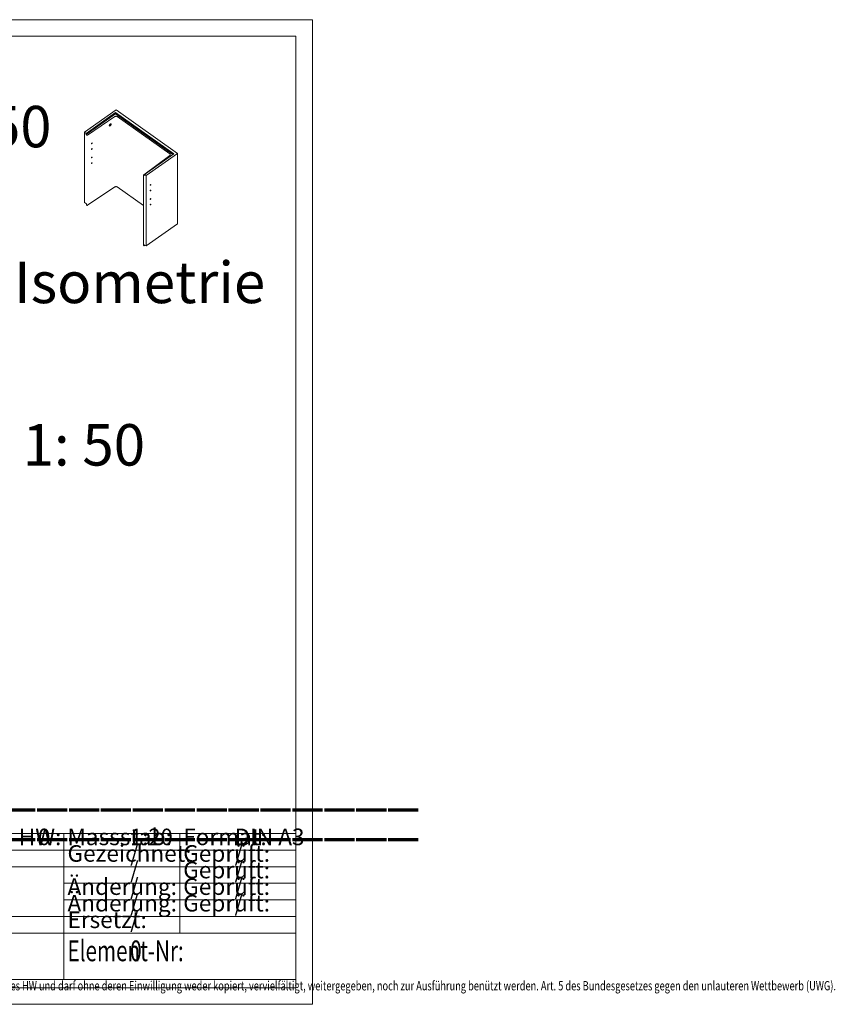
# Model space of a CAD drawing. Units: metres. Extents: x -0.4 to 9.9, y -9.8 to -3.8.
# Drawn here: x 5 to 9.9, y -9.8 to -3.8 of the extents above; entities that cross this region are included whole.
import ezdxf

# ---------------------------------------------------------------- set-up
doc = ezdxf.new("R2010")
doc.units = ezdxf.units.M
doc.linetypes.add('AUSGEZOGEN', pattern=[0])
doc.layers.add('Standard', color=7, linetype='AUSGEZOGEN', lineweight=13)
doc.layers.add('Vermassung Schnitte', color=7, linetype='AUSGEZOGEN', lineweight=25)
doc.styles.add('ARIAL', font='ARIAL.TTF')

# ---------------------------------------------------------------- blocks, each defined once
blk = doc.blocks.new('Lichtschacht_$F1')
at = {"layer": 'Standard', "color": 7, "linetype": 'AUSGEZOGEN', "lineweight": 13, "transparency": 33554687}
for p, q in [((5.6551, 1.0761), (5.8446, 1.2101)), ((5.8423, 1.1949), (5.6647, 1.0693)), ((6.1936, 0.9465), (5.8423, 1.1949)), ((5.8423, 1.1871), (5.8423, 1.1949)), ((5.8446, 1.2101), (6.2151, 0.9481)), ((5.8423, 1.1871), (5.6653, 1.0619)), ((5.6721, 1.0591), (5.8375, 1.1701)), ((5.8375, 1.1701), (5.8391, 1.1709)), ((5.8391, 1.1709), (5.8408, 1.1715)), ((5.8408, 1.1715), (5.8427, 1.1719)), ((6.1881, 0.9426), (5.8423, 1.1871)), ((5.8427, 1.1719), (5.8446, 1.172)), ((5.8446, 1.172), (5.8465, 1.1719)), ((5.8465, 1.1719), (5.8484, 1.1715)), ((5.8484, 1.1715), (5.8501, 1.1709)), ((5.8501, 1.1709), (5.8517, 1.1701)), ((5.8517, 1.1701), (6.1685, 0.9461)), ((5.6647, 1.0693), (5.6551, 1.0761)), ((5.6551, 1.0761), (5.6551, 1.0691)), ((5.6647, 1.0693), (5.6653, 1.0619)), ((5.8042, 1.1175), (5.8041, 1.1165)), ((5.8043, 1.1173), (5.8041, 1.1174)), ((5.8041, 1.1165), (5.8042, 1.1156)), ((5.8044, 1.1187), (5.8042, 1.1175)), ((5.8042, 1.1156), (5.8044, 1.1148)), ((5.8049, 1.1173), (5.8043, 1.1173)), ((5.8048, 1.1198), (5.8044, 1.1187)), ((5.8044, 1.1148), (5.8048, 1.1142)), ((5.8054, 1.121), (5.8048, 1.1198)), ((5.8048, 1.1142), (5.8054, 1.1138)), ((5.805, 1.1198), (5.8049, 1.1199)), ((5.8056, 1.1175), (5.8049, 1.1173)), ((5.8052, 1.1196), (5.805, 1.1198)), ((5.8055, 1.1195), (5.8052, 1.1196)), ((5.8061, 1.1222), (5.8054, 1.121)), ((5.8054, 1.1138), (5.8061, 1.1136)), ((5.8059, 1.1195), (5.8055, 1.1195)), ((5.8064, 1.1178), (5.8056, 1.1175)), ((5.8063, 1.1196), (5.8059, 1.1195)), ((5.807, 1.1233), (5.8061, 1.1222)), ((5.8061, 1.1136), (5.807, 1.1135)), ((5.8067, 1.1198), (5.8063, 1.1196)), ((5.8071, 1.1182), (5.8064, 1.1178)), ((5.8071, 1.12), (5.8067, 1.1198)), ((5.8079, 1.1244), (5.807, 1.1233)), ((5.807, 1.1135), (5.8079, 1.1137)), ((5.8076, 1.1204), (5.8071, 1.12)), ((5.8079, 1.1188), (5.8071, 1.1182)), ((5.808, 1.1207), (5.8076, 1.1204)), ((5.8089, 1.1253), (5.8079, 1.1244)), ((5.8086, 1.1195), (5.8079, 1.1188)), ((5.8079, 1.1137), (5.8089, 1.1141)), ((5.8084, 1.1212), (5.808, 1.1207)), ((5.8087, 1.1217), (5.8084, 1.1212)), ((5.8093, 1.1202), (5.8086, 1.1195)), ((5.809, 1.1222), (5.8087, 1.1217)), ((5.8099, 1.126), (5.8089, 1.1253)), ((5.8089, 1.1253), (5.809, 1.1253)), ((5.8089, 1.1141), (5.8099, 1.1147)), ((5.809, 1.1253), (5.8093, 1.1251)), ((5.8093, 1.1227), (5.809, 1.1222)), ((5.8093, 1.1251), (5.8094, 1.1248)), ((5.8094, 1.1232), (5.8093, 1.1227)), ((5.8099, 1.1211), (5.8093, 1.1202)), ((5.8094, 1.1248), (5.8096, 1.1245)), ((5.8096, 1.1237), (5.8094, 1.1232)), ((5.8096, 1.1245), (5.8096, 1.1241)), ((5.8096, 1.1241), (5.8096, 1.1237)), ((5.8109, 1.1266), (5.8099, 1.126)), ((5.8105, 1.1219), (5.8099, 1.1211)), ((5.8099, 1.1147), (5.8109, 1.1155)), ((5.8109, 1.1228), (5.8105, 1.1219)), ((5.8119, 1.127), (5.8109, 1.1266)), ((5.8112, 1.1237), (5.8109, 1.1228)), ((5.8109, 1.1155), (5.8119, 1.1164)), ((5.8111, 1.1267), (5.8112, 1.1266)), ((5.8112, 1.1266), (5.8114, 1.1261)), ((5.8114, 1.1246), (5.8112, 1.1237)), ((5.8114, 1.1261), (5.8115, 1.1254)), ((5.8115, 1.1254), (5.8114, 1.1246)), ((5.8128, 1.1272), (5.8119, 1.127)), ((5.8119, 1.1164), (5.8128, 1.1174)), ((5.8136, 1.1272), (5.8128, 1.1272)), ((5.8128, 1.1174), (5.8136, 1.1186)), ((5.8143, 1.127), (5.8136, 1.1272)), ((5.8136, 1.1186), (5.8143, 1.1197)), ((5.8149, 1.1266), (5.8143, 1.127)), ((5.8143, 1.1197), (5.8149, 1.1209)), ((5.8153, 1.126), (5.8149, 1.1266)), ((5.8149, 1.1209), (5.8153, 1.1221)), ((5.8156, 1.1252), (5.8153, 1.126)), ((5.8153, 1.1221), (5.8156, 1.1232)), ((5.8157, 1.1243), (5.8156, 1.1252)), ((5.8156, 1.1232), (5.8157, 1.1243)), ((5.6551, 1.0691), (5.6551, 0.6519)), ((5.6653, 1.0619), (5.6692, 1.0591)), ((5.6692, 1.0591), (5.6695, 1.0589)), ((5.6695, 1.0589), (5.6698, 1.0588)), ((5.6698, 1.0588), (5.6701, 1.0587)), ((5.6701, 1.0587), (5.6705, 1.0586)), ((5.6705, 1.0586), (5.6708, 1.0586)), ((5.6708, 1.0586), (5.6712, 1.0587)), ((5.6712, 1.0587), (5.6715, 1.0588)), ((5.6715, 1.0588), (5.6718, 1.0589)), ((5.6718, 1.0589), (5.6721, 1.0591)), ((5.6975, 1.0101), (5.6972, 1.0097)), ((5.6978, 1.0104), (5.6975, 1.0101)), ((5.6982, 1.0107), (5.6978, 1.0104)), ((5.6985, 1.0109), (5.6982, 1.0107)), ((5.6989, 1.011), (5.6985, 1.0109)), ((5.6992, 1.0111), (5.6989, 1.011)), ((5.6995, 1.0111), (5.6992, 1.0111)), ((5.6997, 1.011), (5.6995, 1.0111)), ((5.7, 1.0109), (5.6997, 1.011)), ((5.7, 1.0109), (5.6997, 1.011)), ((5.7001, 1.0107), (5.7, 1.0109)), ((5.7002, 1.0104), (5.7001, 1.0107)), ((5.7002, 1.0101), (5.7002, 1.0104)), ((5.7002, 1.0097), (5.7002, 1.0101)), ((5.6963, 1.0081), (5.6962, 1.0077)), ((5.6962, 1.0077), (5.6962, 1.0073)), ((5.6962, 1.0073), (5.6962, 1.007)), ((5.6962, 1.007), (5.6963, 1.0067)), ((5.6963, 0.9742), (5.6962, 0.9738)), ((5.6962, 0.9738), (5.6962, 0.9734)), ((5.6962, 0.9734), (5.6962, 0.9731)), ((5.6962, 0.9731), (5.6963, 0.9728)), ((5.6964, 1.0085), (5.6963, 1.0081)), ((5.6963, 1.0067), (5.6964, 1.0065)), ((5.6964, 0.9746), (5.6963, 0.9742)), ((5.6963, 0.9728), (5.6964, 0.9726)), ((5.6966, 1.0089), (5.6964, 1.0085)), ((5.6964, 1.0065), (5.6966, 1.0064)), ((5.6966, 0.975), (5.6964, 0.9746)), ((5.6964, 0.9726), (5.6966, 0.9724)), ((5.6969, 1.0093), (5.6966, 1.0089)), ((5.6966, 1.0064), (5.6969, 1.0063)), ((5.6969, 0.9754), (5.6966, 0.975)), ((5.6966, 0.9724), (5.6969, 0.9724)), ((5.6972, 1.0097), (5.6969, 1.0093)), ((5.6969, 1.0063), (5.6972, 1.0063)), ((5.6972, 0.9758), (5.6969, 0.9754)), ((5.6969, 0.9724), (5.6972, 0.9724)), ((5.6972, 1.0063), (5.6975, 1.0064)), ((5.6975, 0.9761), (5.6972, 0.9758)), ((5.6972, 0.9724), (5.6975, 0.9724)), ((5.6975, 1.0064), (5.6978, 1.0065)), ((5.6978, 0.9765), (5.6975, 0.9761)), ((5.6975, 0.9724), (5.6978, 0.9726)), ((5.6978, 1.0065), (5.6982, 1.0067)), ((5.6982, 0.9767), (5.6978, 0.9765)), ((5.6978, 0.9726), (5.6982, 0.9728)), ((5.6982, 1.0067), (5.6985, 1.007)), ((5.6985, 0.9769), (5.6982, 0.9767)), ((5.6982, 0.9728), (5.6985, 0.973)), ((5.6985, 1.007), (5.6989, 1.0073)), ((5.6989, 0.9771), (5.6985, 0.9769)), ((5.6985, 0.973), (5.6989, 0.9734)), ((5.6989, 1.0073), (5.6992, 1.0077)), ((5.6992, 0.9772), (5.6989, 0.9771)), ((5.6989, 0.9734), (5.6992, 0.9737)), ((5.6992, 1.0077), (5.6995, 1.0081)), ((5.6995, 0.9771), (5.6992, 0.9772)), ((5.6992, 0.9737), (5.6995, 0.9741)), ((5.6995, 1.0081), (5.6997, 1.0085)), ((5.6997, 0.9771), (5.6995, 0.9771)), ((5.6995, 0.9741), (5.6997, 0.9745)), ((5.6997, 1.0085), (5.7, 1.0089)), ((5.7, 0.9769), (5.6997, 0.9771)), ((5.7, 0.9769), (5.6997, 0.9771)), ((5.6997, 0.9745), (5.7, 0.9749)), ((5.7, 1.0089), (5.7001, 1.0093)), ((5.7001, 0.9767), (5.7, 0.9769)), ((5.7, 0.9749), (5.7001, 0.9754)), ((5.7001, 1.0093), (5.7002, 1.0097)), ((5.7002, 0.9764), (5.7001, 0.9767)), ((5.7001, 0.9754), (5.7002, 0.9758)), ((5.7002, 0.9761), (5.7002, 0.9764)), ((5.7002, 0.9758), (5.7002, 0.9761)), ((5.6963, 0.9232), (5.6962, 0.9228)), ((5.6962, 0.9228), (5.6962, 0.9225)), ((5.6962, 0.9225), (5.6962, 0.9222)), ((5.6962, 0.9222), (5.6963, 0.9219)), ((5.6964, 0.9237), (5.6963, 0.9232)), ((5.6963, 0.9219), (5.6964, 0.9217)), ((5.6966, 0.9241), (5.6964, 0.9237)), ((5.6964, 0.9217), (5.6966, 0.9215)), ((5.6969, 0.9245), (5.6966, 0.9241)), ((5.6966, 0.9215), (5.6969, 0.9215)), ((5.6972, 0.9249), (5.6969, 0.9245)), ((5.6969, 0.9215), (5.6972, 0.9214)), ((5.6975, 0.9252), (5.6972, 0.9249)), ((5.6972, 0.9214), (5.6975, 0.9215)), ((5.6975, 0.8913), (5.6972, 0.8909)), ((5.6978, 0.9256), (5.6975, 0.9252)), ((5.6975, 0.9215), (5.6978, 0.9217)), ((5.6978, 0.8916), (5.6975, 0.8913)), ((5.6982, 0.9258), (5.6978, 0.9256)), ((5.6978, 0.9217), (5.6982, 0.9219)), ((5.6982, 0.8919), (5.6978, 0.8916)), ((5.6985, 0.926), (5.6982, 0.9258)), ((5.6982, 0.9219), (5.6985, 0.9221)), ((5.6985, 0.8921), (5.6982, 0.8919)), ((5.6989, 0.9262), (5.6985, 0.926)), ((5.6985, 0.9221), (5.6989, 0.9224)), ((5.6989, 0.8922), (5.6985, 0.8921)), ((5.6992, 0.9262), (5.6989, 0.9262)), ((5.6989, 0.9224), (5.6992, 0.9228)), ((5.6992, 0.8923), (5.6989, 0.8922)), ((5.6995, 0.9262), (5.6992, 0.9262)), ((5.6992, 0.9228), (5.6995, 0.9232)), ((5.6995, 0.8923), (5.6992, 0.8923)), ((5.6997, 0.9262), (5.6995, 0.9262)), ((5.6995, 0.9232), (5.6997, 0.9236)), ((5.6997, 0.8922), (5.6995, 0.8923)), ((5.7, 0.926), (5.6997, 0.9262)), ((5.7, 0.926), (5.6997, 0.9262)), ((5.6997, 0.9236), (5.7, 0.924)), ((5.7, 0.8921), (5.6997, 0.8922)), ((5.7, 0.8921), (5.6997, 0.8922)), ((5.7001, 0.9258), (5.7, 0.926)), ((5.7, 0.924), (5.7001, 0.9244)), ((5.7001, 0.8919), (5.7, 0.8921)), ((5.7002, 0.9255), (5.7001, 0.9258)), ((5.7001, 0.9244), (5.7002, 0.9248)), ((5.7002, 0.8916), (5.7001, 0.8919)), ((5.7002, 0.9252), (5.7002, 0.9255)), ((5.7002, 0.9248), (5.7002, 0.9252)), ((5.7002, 0.8913), (5.7002, 0.8916)), ((5.7002, 0.8909), (5.7002, 0.8913)), ((6.1685, 0.9361), (6.0115, 0.8191)), ((6.016, 0.8209), (6.1936, 0.9465)), ((6.2151, 0.9481), (6.0256, 0.8141)), ((6.1685, 0.9461), (6.1696, 0.9451)), ((6.1696, 0.937), (6.1685, 0.9361)), ((6.1696, 0.9451), (6.1704, 0.944)), ((6.1704, 0.9381), (6.1696, 0.937)), ((6.1704, 0.944), (6.171, 0.9429)), ((6.171, 0.9392), (6.1704, 0.9381)), ((6.171, 0.9429), (6.1713, 0.9417)), ((6.1713, 0.9404), (6.171, 0.9392)), ((6.1713, 0.9417), (6.1713, 0.9404)), ((6.2151, 0.5239), (6.2151, 0.9481)), ((5.6963, 0.8893), (5.6962, 0.8889)), ((5.6962, 0.8889), (5.6962, 0.8885)), ((5.6962, 0.8885), (5.6962, 0.8882)), ((5.6962, 0.8882), (5.6963, 0.8879)), ((5.6964, 0.8897), (5.6963, 0.8893)), ((5.6963, 0.8879), (5.6964, 0.8877)), ((5.6966, 0.8901), (5.6964, 0.8897)), ((5.6964, 0.8877), (5.6966, 0.8876)), ((5.6969, 0.8905), (5.6966, 0.8901)), ((5.6966, 0.8876), (5.6969, 0.8875)), ((5.6972, 0.8909), (5.6969, 0.8905)), ((5.6969, 0.8875), (5.6972, 0.8875)), ((5.6972, 0.8875), (5.6975, 0.8876)), ((5.6975, 0.8876), (5.6978, 0.8877)), ((5.6978, 0.8877), (5.6982, 0.8879)), ((5.6982, 0.8879), (5.6985, 0.8882)), ((5.6985, 0.8882), (5.6989, 0.8885)), ((5.6989, 0.8885), (5.6992, 0.8889)), ((5.6992, 0.8889), (5.6995, 0.8893)), ((5.6995, 0.8893), (5.6997, 0.8897)), ((5.6997, 0.8897), (5.7, 0.8901)), ((5.7, 0.8901), (5.7001, 0.8905)), ((5.7001, 0.8905), (5.7002, 0.8909)), ((6.0111, 0.8186), (6.0109, 0.8183)), ((6.0109, 0.8183), (6.0109, 0.8181)), ((6.0109, 0.3941), (6.0109, 0.8181)), ((6.0109, 0.8181), (6.0109, 0.8178)), ((6.0109, 0.8178), (6.0111, 0.8175)), ((6.0112, 0.8188), (6.0111, 0.8186)), ((6.0111, 0.8175), (6.0112, 0.8173)), ((6.0115, 0.8191), (6.0112, 0.8188)), ((6.0112, 0.8173), (6.0115, 0.8171)), ((6.0115, 0.8171), (6.0154, 0.8143)), ((6.0154, 0.8143), (6.016, 0.8209)), ((6.0256, 0.8141), (6.016, 0.8209)), ((6.0256, 0.8141), (6.0256, 0.8071)), ((6.0256, 0.8071), (6.0256, 0.3899)), ((5.6721, 0.6351), (5.8375, 0.7461)), ((5.8375, 0.7461), (5.8391, 0.7469)), ((5.8391, 0.7469), (5.8408, 0.7475)), ((5.8408, 0.7475), (5.8427, 0.7479)), ((5.8427, 0.7479), (5.8446, 0.7481)), ((5.8446, 0.7481), (5.8465, 0.7479)), ((5.8465, 0.7479), (5.8484, 0.7475)), ((5.8484, 0.7475), (5.8501, 0.7469)), ((5.8501, 0.7469), (5.8517, 0.7461)), ((5.8517, 0.7461), (6.0109, 0.6335)), ((6.0506, 0.7575), (6.0505, 0.7571)), ((6.0505, 0.7571), (6.0505, 0.7568)), ((6.0505, 0.7568), (6.0505, 0.7564)), ((6.0505, 0.7564), (6.0506, 0.7562)), ((6.0506, 0.7236), (6.0505, 0.7232)), ((6.0505, 0.7232), (6.0505, 0.7228)), ((6.0505, 0.7228), (6.0505, 0.7225)), ((6.0505, 0.7225), (6.0506, 0.7222)), ((6.0508, 0.7579), (6.0506, 0.7575)), ((6.0506, 0.7562), (6.0508, 0.756)), ((6.0508, 0.724), (6.0506, 0.7236)), ((6.0506, 0.7222), (6.0508, 0.722)), ((6.051, 0.7584), (6.0508, 0.7579)), ((6.0508, 0.756), (6.051, 0.7558)), ((6.051, 0.7244), (6.0508, 0.724)), ((6.0508, 0.722), (6.051, 0.7219)), ((6.0512, 0.7588), (6.051, 0.7584)), ((6.051, 0.7558), (6.0512, 0.7558)), ((6.0512, 0.7248), (6.051, 0.7244)), ((6.051, 0.7219), (6.0512, 0.7218)), ((6.0515, 0.7592), (6.0512, 0.7588)), ((6.0512, 0.7558), (6.0515, 0.7558)), ((6.0515, 0.7252), (6.0512, 0.7248)), ((6.0512, 0.7218), (6.0515, 0.7218)), ((6.0518, 0.7596), (6.0515, 0.7592)), ((6.0515, 0.7558), (6.0518, 0.7558)), ((6.0518, 0.7256), (6.0515, 0.7252)), ((6.0515, 0.7218), (6.0518, 0.7219)), ((6.0521, 0.7599), (6.0518, 0.7596)), ((6.0518, 0.7558), (6.0521, 0.756)), ((6.0521, 0.7259), (6.0518, 0.7256)), ((6.0518, 0.7219), (6.0521, 0.722)), ((6.0525, 0.7601), (6.0521, 0.7599)), ((6.0521, 0.756), (6.0525, 0.7562)), ((6.0525, 0.7262), (6.0521, 0.7259)), ((6.0521, 0.722), (6.0525, 0.7222)), ((6.0528, 0.7604), (6.0525, 0.7601)), ((6.0525, 0.7562), (6.0528, 0.7565)), ((6.0528, 0.7264), (6.0525, 0.7262)), ((6.0525, 0.7222), (6.0528, 0.7225)), ((6.0532, 0.7605), (6.0528, 0.7604)), ((6.0528, 0.7565), (6.0532, 0.7568)), ((6.0532, 0.7266), (6.0528, 0.7264)), ((6.0528, 0.7225), (6.0532, 0.7228)), ((6.0535, 0.7606), (6.0532, 0.7605)), ((6.0532, 0.7568), (6.0535, 0.7572)), ((6.0535, 0.7266), (6.0532, 0.7266)), ((6.0532, 0.7228), (6.0535, 0.7232)), ((6.0538, 0.7606), (6.0535, 0.7606)), ((6.0535, 0.7572), (6.0538, 0.7576)), ((6.0538, 0.7266), (6.0535, 0.7266)), ((6.0535, 0.7232), (6.0538, 0.7236)), ((6.054, 0.7605), (6.0538, 0.7606)), ((6.0538, 0.7576), (6.054, 0.758)), ((6.054, 0.7266), (6.0538, 0.7266)), ((6.0538, 0.7236), (6.054, 0.724)), ((6.0542, 0.7604), (6.054, 0.7605)), ((6.0542, 0.7604), (6.054, 0.7605)), ((6.054, 0.758), (6.0542, 0.7584)), ((6.0542, 0.7264), (6.054, 0.7266)), ((6.0542, 0.7264), (6.054, 0.7266)), ((6.054, 0.724), (6.0542, 0.7245)), ((6.0543, 0.7602), (6.0542, 0.7604)), ((6.0542, 0.7584), (6.0543, 0.7588)), ((6.0543, 0.7262), (6.0542, 0.7264)), ((6.0542, 0.7245), (6.0543, 0.7249)), ((6.0544, 0.7599), (6.0543, 0.7602)), ((6.0543, 0.7588), (6.0544, 0.7592)), ((6.0544, 0.726), (6.0543, 0.7262)), ((6.0543, 0.7249), (6.0544, 0.7253)), ((6.0545, 0.7596), (6.0544, 0.7599)), ((6.0544, 0.7592), (6.0545, 0.7596)), ((6.0545, 0.7256), (6.0544, 0.726)), ((6.0544, 0.7253), (6.0545, 0.7256)), ((6.0506, 0.6727), (6.0505, 0.6723)), ((6.0505, 0.6723), (6.0505, 0.6719)), ((6.0505, 0.6719), (6.0505, 0.6716)), ((6.0505, 0.6716), (6.0506, 0.6713)), ((6.0508, 0.6731), (6.0506, 0.6727)), ((6.0506, 0.6713), (6.0508, 0.6711)), ((6.051, 0.6735), (6.0508, 0.6731)), ((6.0508, 0.6711), (6.051, 0.671)), ((6.0512, 0.6739), (6.051, 0.6735)), ((6.051, 0.671), (6.0512, 0.6709)), ((6.0515, 0.6743), (6.0512, 0.6739)), ((6.0512, 0.6709), (6.0515, 0.6709)), ((6.0518, 0.6747), (6.0515, 0.6743)), ((6.0515, 0.6709), (6.0518, 0.671)), ((6.0521, 0.675), (6.0518, 0.6747)), ((6.0518, 0.671), (6.0521, 0.6711)), ((6.0525, 0.6753), (6.0521, 0.675)), ((6.0521, 0.6711), (6.0525, 0.6713)), ((6.0528, 0.6755), (6.0525, 0.6753)), ((6.0525, 0.6713), (6.0528, 0.6716)), ((6.0532, 0.6757), (6.0528, 0.6755)), ((6.0528, 0.6716), (6.0532, 0.6719)), ((6.0535, 0.6757), (6.0532, 0.6757)), ((6.0532, 0.6719), (6.0535, 0.6723)), ((6.0538, 0.6757), (6.0535, 0.6757)), ((6.0535, 0.6723), (6.0538, 0.6727)), ((6.054, 0.6757), (6.0538, 0.6757)), ((6.0538, 0.6727), (6.054, 0.6731)), ((6.0542, 0.6755), (6.054, 0.6757)), ((6.0542, 0.6755), (6.054, 0.6757)), ((6.054, 0.6731), (6.0542, 0.6735)), ((6.0543, 0.6753), (6.0542, 0.6755)), ((6.0542, 0.6735), (6.0543, 0.674)), ((6.0544, 0.675), (6.0543, 0.6753)), ((6.0543, 0.674), (6.0544, 0.6744)), ((6.0545, 0.6747), (6.0544, 0.675)), ((6.0544, 0.6744), (6.0545, 0.6747)), ((5.6551, 0.6519), (5.6656, 0.6445)), ((5.6661, 0.6373), (5.6656, 0.6445)), ((5.6692, 0.6351), (5.6661, 0.6373)), ((5.6692, 0.6351), (5.6695, 0.6349)), ((5.6695, 0.6349), (5.6698, 0.6348)), ((5.6698, 0.6348), (5.6701, 0.6347)), ((5.6701, 0.6347), (5.6705, 0.6347)), ((5.6705, 0.6347), (5.6708, 0.6347)), ((5.6708, 0.6347), (5.6712, 0.6347)), ((5.6712, 0.6347), (5.6715, 0.6348)), ((5.6715, 0.6348), (5.6718, 0.6349)), ((5.6718, 0.6349), (5.6721, 0.6351)), ((6.0506, 0.6387), (6.0505, 0.6383)), ((6.0505, 0.6383), (6.0505, 0.638)), ((6.0505, 0.638), (6.0505, 0.6377)), ((6.0505, 0.6377), (6.0506, 0.6374)), ((6.0508, 0.6392), (6.0506, 0.6387)), ((6.0506, 0.6374), (6.0508, 0.6372)), ((6.051, 0.6396), (6.0508, 0.6392)), ((6.0508, 0.6372), (6.051, 0.637)), ((6.0512, 0.64), (6.051, 0.6396)), ((6.051, 0.637), (6.0512, 0.637)), ((6.0515, 0.6404), (6.0512, 0.64)), ((6.0512, 0.637), (6.0515, 0.637)), ((6.0518, 0.6408), (6.0515, 0.6404)), ((6.0515, 0.637), (6.0518, 0.637)), ((6.0521, 0.6411), (6.0518, 0.6408)), ((6.0518, 0.637), (6.0521, 0.6372)), ((6.0525, 0.6414), (6.0521, 0.6411)), ((6.0521, 0.6372), (6.0525, 0.6374)), ((6.0528, 0.6416), (6.0525, 0.6414)), ((6.0525, 0.6374), (6.0528, 0.6377)), ((6.0532, 0.6417), (6.0528, 0.6416)), ((6.0528, 0.6377), (6.0532, 0.638)), ((6.0535, 0.6418), (6.0532, 0.6417)), ((6.0532, 0.638), (6.0535, 0.6384)), ((6.0538, 0.6418), (6.0535, 0.6418)), ((6.0535, 0.6384), (6.0538, 0.6388)), ((6.054, 0.6417), (6.0538, 0.6418)), ((6.0538, 0.6388), (6.054, 0.6392)), ((6.0542, 0.6416), (6.054, 0.6417)), ((6.0542, 0.6416), (6.054, 0.6417)), ((6.054, 0.6392), (6.0542, 0.6396)), ((6.0543, 0.6414), (6.0542, 0.6416)), ((6.0542, 0.6396), (6.0543, 0.64)), ((6.0544, 0.6411), (6.0543, 0.6414)), ((6.0543, 0.64), (6.0544, 0.6404)), ((6.0545, 0.6408), (6.0544, 0.6411)), ((6.0544, 0.6404), (6.0545, 0.6408)), ((6.0256, 0.3899), (6.2151, 0.5239)), ((6.0109, 0.3941), (6.0109, 0.3938)), ((6.0109, 0.3938), (6.0111, 0.3935)), ((6.0111, 0.3935), (6.0112, 0.3933)), ((6.0112, 0.3933), (6.0115, 0.3931)), ((6.0146, 0.3909), (6.0115, 0.3931)), ((6.0152, 0.3973), (6.0146, 0.3909)), ((6.0146, 0.3909), (6.0194, 0.3943)), ((6.0152, 0.3973), (6.0256, 0.3899)), ((5.5299, -4.0351), (5.5299, -3.1551)), ((6.2299, -3.7551), (6.2299, -3.1551)), ((4.1299, -3.2551), (6.9299, -3.2551)), ((4.1299, -3.3551), (6.9299, -3.3551)), ((5.5299, -3.4551), (6.9299, -3.4551)), ((5.5299, -3.5551), (6.9299, -3.5551)), ((4.1299, -3.6551), (6.9299, -3.6551)), ((4.1299, -3.7551), (6.9299, -3.7551)), ((4.1299, -4.0351), (6.9299, -4.0351))]:
    blk.add_line(p, q, dxfattribs=at)
for points in [[(2.8299, 1.7549), (2.8299, -4.1851), (7.0299, -4.1851), (7.0299, 1.7549), (2.8299, 1.7549)], [(2.9299, 1.6549), (2.9299, -4.0851), (6.9299, -4.0851), (6.9299, 1.6549), (2.9299, 1.6549)], [(2.9299, -4.0851), (6.9299, -4.0851), (6.9299, -3.1551), (2.9299, -3.1551), (2.9299, -4.0851)], [(2.9299, -4.0851), (6.9299, -4.0851), (6.9299, -3.1551), (2.9299, -3.1551), (2.9299, -4.0851)]]:
    blk.add_lwpolyline(points, close=True, dxfattribs=at)
at = {"layer": 'Standard', "color": 7, "linetype": 'AUSGEZOGEN', "lineweight": 25, "transparency": 33554687, "char_height": 0.25, "attachment_point": 1, "style": 'ARIAL'}
for s, insert, width in [('\\W0.99;Grundriss, 1: 50', (3.0299, 1.2349), 2.615977), ('\\W1.00;Isometrie', (5.2299, 0.2949), 1.56692), ('\\W1.00;Seitenansicht 1: 50', (3.0299, -0.6851), 3.108023), ('\\W1.01;_____________________', (3.6299, -2.7251), 4.238565), ('\\W1.01;_____________________', (3.6299, -2.9051), 4.238565)]:
    blk.add_mtext(s, dxfattribs=dict(at, insert=insert, width=width))
at = {"layer": 'Standard', "color": 7, "linetype": 'AUSGEZOGEN', "lineweight": 140, "transparency": 33554687, "char_height": 0.1, "attachment_point": 7, "style": 'ARIAL'}
for s, insert, width in [('\\W1.00;HW:', (5.2579, -3.2251), 0.321441), ('\\W0.99;0', (5.3739, -3.2251), 0.127849), ('\\W1.00;Massstab:', (5.5519, -3.2251), 0.688391), ('\\W0.97;1:20', (5.9299, -3.2251), 0.322004), ('\\W1.00;Format:', (6.2499, -3.2251), 0.531591), ('\\W1.00;DIN A3', (6.5599, -3.2251), 0.501696), ('\\W1.00;Gezeichnet:', (5.5519, -3.3251), 0.79847), ('\\W0.95;/', (5.9299, -3.3251), 0.085893), ('\\W1.00;Geprüft:', (6.2499, -3.3251), 0.554921), ('\\W0.95;/', (6.5599, -3.3251), 0.085893), ('\\W0.95;/', (5.9299, -3.4251), 0.085893), ('\\W1.00;Geprüft:', (6.2499, -3.4251), 0.554921), ('\\W0.95;/', (6.5599, -3.4251), 0.085893), ('\\W1.00;Änderung:', (5.5519, -3.5251), 0.698553), ('\\W0.95;/', (5.9299, -3.5251), 0.085893), ('\\W1.00;Geprüft:', (6.2499, -3.5251), 0.554921), ('\\W0.95;/', (6.5599, -3.5251), 0.085893), ('\\W1.00;Änderung:', (5.5519, -3.6251), 0.698553), ('\\W0.95;/', (5.9299, -3.6251), 0.085893), ('\\W1.00;Geprüft:', (6.2499, -3.6251), 0.554921), ('\\W0.95;/', (6.5599, -3.6251), 0.085893), ('\\W0.95;/', (5.9299, -3.7251), 0.085893), ('\\W1.00;Ersetzt:', (5.5519, -3.7251), 0.523189)]:
    blk.add_mtext(s, dxfattribs=dict(at, insert=insert, width=width))
at = {"layer": 'Standard', "color": 7, "linetype": 'AUSGEZOGEN', "lineweight": 13, "transparency": 33554687, "char_height": 0.125, "attachment_point": 7}
for s, insert, width in [('\\W0.73;Element-Nr:', (5.5519, -3.9251), 0.981354), ('\\W0.73;0', (5.9299, -3.9251), 0.143854)]:
    blk.add_mtext(s, dxfattribs=dict(at, insert=insert, width=width))
at = {"layer": 'Standard', "color": 7, "linetype": 'AUSGEZOGEN', "lineweight": 100, "transparency": 33554687, "insert": (4.1519, -4.0451), "char_height": 0.056, "width": 8.201247, "attachment_point": 1}
blk.add_mtext('\\W0.73;Diese\\~Zeichnung\\~ist\\~geistiges\\~Eigentum\\~des\\~HW\\~und\\~darf\\~ohne\\~deren\\~Einwilligung\\~weder\\~kopiert,\\~vervielfältigt,\\~weitergegeben,\\~noch\\~zur\\~Ausführung\\~benützt\\~werden.\\~Art.\\~5\\~des\\~Bundesgesetzes\\~gegen\\~den\\~unlauteren\\~Wettbewerb\\~(UWG).', dxfattribs=at)

msp = doc.modelspace()

# ---------------------------------------------------------------- block references
at = {"layer": 'Vermassung Schnitte', "color": 7, "linetype": 'AUSGEZOGEN', "lineweight": 13, "transparency": 33554687}
msp.add_blockref('Lichtschacht_$F1', (-0.2617, -5.5879), dxfattribs=at)

doc.saveas('drawing.dxf')
